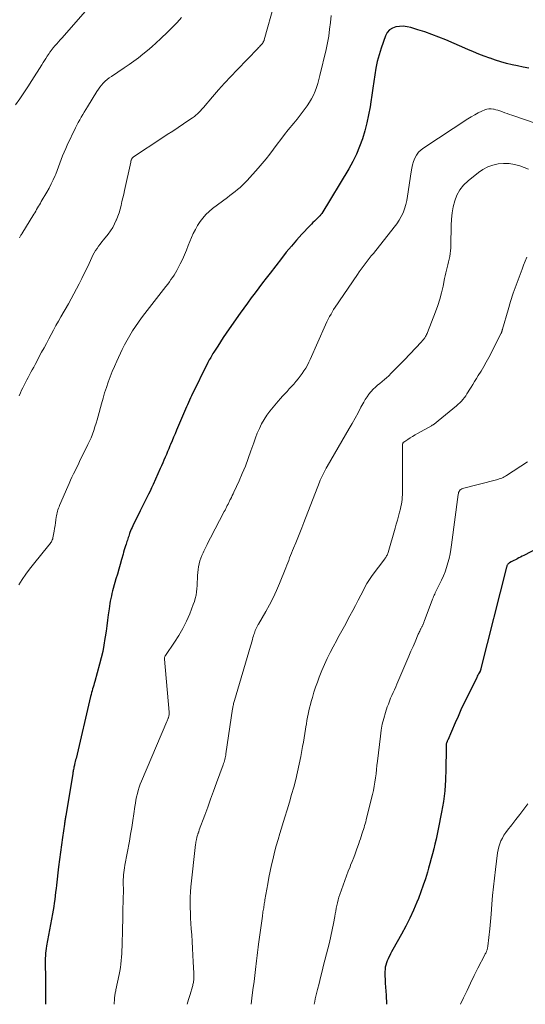
# Model space of a CAD drawing. Units: feet. Extents: x 1975000 to 1980037, y 575000 to 580000.
# Drawn here: x 1975295 to 1975395, y 575000 to 575195 of the extents above; entities that cross this region are included whole.
import ezdxf

# ---------------------------------------------------------------- set-up
doc = ezdxf.new("R2010")
doc.units = ezdxf.units.FT
doc.header["$LTSCALE"] = 100
doc.header["$MEASUREMENT"] = 0
doc.layers.add('CONTOUR INDEX', color=32, linetype='Continuous', lineweight=25)
doc.layers.add('CONTOUR INTERMEDIATE', color=40, linetype='Continuous', lineweight=15)

msp = doc.modelspace()

# ---------------------------------------------------------------- linework, layer by layer
at = {"layer": 'CONTOUR INDEX', "flags": 128}
for points, elevation in [([(1975396, 575185.86), (1975394.89, 575186.07), (1975393.78, 575186.3), (1975392.67, 575186.53), (1975391.57, 575186.8), (1975390.48, 575187.09), (1975389.4, 575187.43), (1975388.33, 575187.8), (1975388.26, 575187.82), (1975387.17, 575188.24), (1975386.09, 575188.66), (1975385.01, 575189.1), (1975383.93, 575189.56), (1975379.53, 575191.46), (1975378.16, 575192.02), (1975376.77, 575192.55), (1975375.37, 575193.04), (1975373.95, 575193.49), (1975372.58, 575193.9), (1975371.84, 575194.07), (1975371.09, 575194.16), (1975370.34, 575194.14), (1975369.59, 575194.05), (1975368.92, 575193.8), (1975368.34, 575193.44), (1975367.91, 575192.92), (1975367.57, 575192.29), (1975366.69, 575189.79), (1975366.28, 575188.5), (1975365.93, 575187.2), (1975365.66, 575185.87), (1975365.44, 575184.54), (1975365.26, 575183.19), (1975365.07, 575181.85), (1975364.87, 575180.5), (1975364.66, 575179.16), (1975364.5, 575178.2), (1975364.21, 575176.58), (1975363.86, 575174.98), (1975363.45, 575173.39), (1975362.98, 575171.81), (1975362.43, 575170.27), (1975361.81, 575168.76), (1975361.08, 575167.3), (1975360.28, 575165.86), (1975354.9, 575157.01), (1975354.85, 575156.93), (1975354.8, 575156.85), (1975354.75, 575156.78), (1975354.7, 575156.71), (1975354.61, 575156.6), (1975354.6, 575156.58), (1975354.58, 575156.56), (1975354.57, 575156.54), (1975354.55, 575156.53), (1975354.49, 575156.46), (1975354.47, 575156.44), (1975354.46, 575156.42), (1975354.44, 575156.41), (1975354.42, 575156.39), (1975353.81, 575155.81), (1975353.49, 575155.5), (1975353.17, 575155.19), (1975352.85, 575154.87), (1975352.55, 575154.55), (1975350.99, 575152.89), (1975349.93, 575151.72), (1975348.89, 575150.52), (1975347.88, 575149.3), (1975346.9, 575148.06), (1975344.67, 575145.17), (1975343.91, 575144.19), (1975343.16, 575143.2), (1975342.41, 575142.21), (1975341.67, 575141.22), (1975340.93, 575140.22), (1975340.2, 575139.22), (1975339.47, 575138.21), (1975338.75, 575137.21), (1975336.54, 575134.1), (1975335.96, 575133.26), (1975335.38, 575132.41), (1975334.82, 575131.55), (1975334.26, 575130.69), (1975333.48, 575129.45), (1975333.33, 575129.2), (1975333.17, 575128.95), (1975333.02, 575128.7), (1975332.88, 575128.44), (1975332.74, 575128.19), (1975332.6, 575127.93), (1975332.46, 575127.67), (1975332.33, 575127.4), (1975329.07, 575120.82), (1975328.86, 575120.38), (1975328.65, 575119.94), (1975328.45, 575119.49), (1975328.24, 575119.04), (1975328.05, 575118.59), (1975327.85, 575118.14), (1975327.66, 575117.69), (1975327.47, 575117.23), (1975326.11, 575113.97), (1975325.81, 575113.26), (1975325.51, 575112.56), (1975325.21, 575111.85), (1975324.91, 575111.14), (1975324.79, 575110.85), (1975324.55, 575110.29), (1975324.31, 575109.73), (1975324.08, 575109.16), (1975323.84, 575108.6), (1975323.6, 575108.04), (1975323.36, 575107.49), (1975323.12, 575106.93), (1975322.87, 575106.37), (1975321.45, 575103.22), (1975321.15, 575102.56), (1975320.84, 575101.9), (1975320.52, 575101.25), (1975320.2, 575100.6), (1975319.88, 575099.95), (1975319.55, 575099.29), (1975319.23, 575098.64), (1975318.91, 575097.99), (1975317.41, 575094.98), (1975317.26, 575094.65), (1975317.11, 575094.32), (1975316.97, 575093.98), (1975316.84, 575093.64), (1975316.79, 575093.48), (1975316.69, 575093.21), (1975316.6, 575092.95), (1975316.51, 575092.68), (1975316.43, 575092.42), (1975316.35, 575092.15), (1975316.26, 575091.88), (1975316.18, 575091.62), (1975316.09, 575091.35), (1975315.99, 575091.05), (1975315.86, 575090.63), (1975315.73, 575090.21), (1975315.6, 575089.79), (1975315.48, 575089.37), (1975315.17, 575088.3), (1975314.9, 575087.34), (1975314.63, 575086.38), (1975314.36, 575085.42), (1975314.08, 575084.46), (1975313.55, 575082.58), (1975313.41, 575082.08), (1975313.28, 575081.57), (1975313.16, 575081.07), (1975313.05, 575080.57), (1975312.94, 575080.06), (1975312.85, 575079.55), (1975312.77, 575079.04), (1975312.7, 575078.52), (1975312.55, 575077.35), (1975312.41, 575076.26), (1975312.27, 575075.16), (1975312.12, 575074.06), (1975311.96, 575072.96), (1975311.9, 575072.59), (1975311.68, 575071.31), (1975311.44, 575070.03), (1975311.15, 575068.77), (1975310.82, 575067.51), (1975309.88, 575064.09), (1975309.78, 575063.72), (1975309.67, 575063.35), (1975309.56, 575062.98), (1975309.45, 575062.61), (1975309.34, 575062.24), (1975309.24, 575061.87), (1975309.14, 575061.49), (1975309.05, 575061.12), (1975306.15, 575048.81), (1975306.08, 575048.52), (1975306.01, 575048.23), (1975305.94, 575047.93), (1975305.87, 575047.64), (1975305.83, 575047.48), (1975305.78, 575047.27), (1975305.74, 575047.06), (1975305.69, 575046.85), (1975305.64, 575046.64), (1975305.6, 575046.42), (1975305.56, 575046.21), (1975305.52, 575046), (1975305.49, 575045.79), (1975304.11, 575037.44), (1975304.08, 575037.23), (1975304.04, 575037.02), (1975304.01, 575036.81), (1975303.97, 575036.61), (1975303.94, 575036.4), (1975303.9, 575036.19), (1975303.87, 575035.98), (1975303.84, 575035.77), (1975303.45, 575033.09), (1975303.24, 575031.65), (1975303.05, 575030.2), (1975302.87, 575028.75), (1975302.69, 575027.3), (1975302.28, 575023.67), (1975302.2, 575022.96), (1975302.11, 575022.24), (1975302.03, 575021.53), (1975301.94, 575020.82), (1975301.84, 575020.1), (1975301.74, 575019.39), (1975301.62, 575018.68), (1975301.5, 575017.97), (1975300.32, 575011.59), (1975300.24, 575011.1), (1975300.17, 575010.62), (1975300.12, 575010.12), (1975300.07, 575009.63), (1975300.05, 575009.14), (1975300.03, 575008.65), (1975300.02, 575008.15), (1975300.03, 575007.66), (1975300.07, 575005.75), (1975300.1, 575004.3), (1975300.11, 575002.85), (1975300.11, 575001.4), (1975300.09, 575000)], 940), ([(1975401.4, 575092.5), (1975395.01, 575089.12), (1975394.69, 575088.95), (1975394.36, 575088.78), (1975394.04, 575088.61), (1975393.71, 575088.45), (1975393.62, 575088.4), (1975393.34, 575088.26), (1975393.06, 575088.11), (1975392.78, 575087.96), (1975392.5, 575087.81), (1975392.18, 575087.64), (1975392.07, 575087.56), (1975391.96, 575087.48), (1975391.87, 575087.38), (1975391.79, 575087.27), (1975391.72, 575087.15), (1975391.66, 575087.03), (1975391.61, 575086.9), (1975391.57, 575086.77), (1975386.51, 575066.65), (1975386.5, 575066.58), (1975386.48, 575066.52), (1975386.46, 575066.46), (1975386.44, 575066.4), (1975386.41, 575066.34), (1975386.39, 575066.28), (1975386.36, 575066.22), (1975386.33, 575066.16), (1975386.14, 575065.82), (1975386.02, 575065.58), (1975385.9, 575065.35), (1975385.78, 575065.12), (1975385.67, 575064.88), (1975383.76, 575061), (1975383.14, 575059.73), (1975382.54, 575058.44), (1975381.96, 575057.15), (1975381.39, 575055.85), (1975379.91, 575052.44), (1975379.87, 575052.34), (1975379.82, 575052.23), (1975379.78, 575052.13), (1975379.73, 575052.03), (1975379.65, 575051.85), (1975379.61, 575051.74), (1975379.59, 575051.61), (1975379.58, 575051.55), (1975379.58, 575051.5), (1975379.58, 575051.44), (1975379.58, 575051.39), (1975379.58, 575051.25), (1975379.58, 575051.12), (1975379.59, 575050.99), (1975379.59, 575050.87), (1975379.59, 575050.74), (1975379.56, 575046.68), (1975379.48, 575044.54), (1975379.33, 575042.4), (1975379.05, 575040.27), (1975378.69, 575038.15), (1975378.02, 575034.74), (1975377.82, 575033.76), (1975377.61, 575032.79), (1975377.38, 575031.82), (1975377.14, 575030.85), (1975376.89, 575029.89), (1975376.63, 575028.93), (1975376.37, 575027.97), (1975376.1, 575027.01), (1975375.89, 575026.26), (1975375.49, 575024.93), (1975375.06, 575023.62), (1975374.59, 575022.32), (1975374.09, 575021.03), (1975373.8, 575020.31), (1975373.11, 575018.69), (1975372.37, 575017.08), (1975371.58, 575015.5), (1975370.74, 575013.94), (1975369.02, 575010.86), (1975368.78, 575010.43), (1975368.55, 575009.99), (1975368.33, 575009.56), (1975368.11, 575009.11), (1975368.07, 575009.02), (1975367.89, 575008.62), (1975367.74, 575008.21), (1975367.62, 575007.79), (1975367.53, 575007.37), (1975367.47, 575006.93), (1975367.42, 575006.5), (1975367.42, 575006.06), (1975367.43, 575005.63), (1975367.47, 575004.95), (1975367.52, 575004.17), (1975367.57, 575003.4), (1975367.62, 575002.62), (1975367.67, 575001.84), (1975367.78, 575000)], 920)]:
    msp.add_lwpolyline(points, dxfattribs=dict(at, elevation=elevation))
at = {"layer": 'CONTOUR INTERMEDIATE', "flags": 128}
for points, elevation in [([(1975345.52, 575198.76), (1975343.49, 575191.47), (1975343.46, 575191.36), (1975343.42, 575191.26), (1975343.37, 575191.15), (1975343.32, 575191.05), (1975343.26, 575190.96), (1975343.2, 575190.86), (1975343.13, 575190.77), (1975343.06, 575190.68), (1975342.88, 575190.48), (1975342.72, 575190.29), (1975342.55, 575190.1), (1975342.38, 575189.92), (1975342.21, 575189.74), (1975338.13, 575185.54), (1975336.87, 575184.22), (1975335.64, 575182.89), (1975334.43, 575181.53), (1975333.23, 575180.16), (1975331.42, 575178.03), (1975331.14, 575177.71), (1975330.86, 575177.41), (1975330.56, 575177.11), (1975330.26, 575176.81), (1975329.95, 575176.53), (1975329.63, 575176.27), (1975329.29, 575176.01), (1975328.95, 575175.77), (1975327.49, 575174.8), (1975326.42, 575174.09), (1975325.34, 575173.37), (1975324.26, 575172.66), (1975323.18, 575171.95), (1975317.59, 575168.26), (1975317.54, 575168.22), (1975317.49, 575168.19), (1975317.44, 575168.15), (1975317.4, 575168.12), (1975317.34, 575168.07), (1975317.32, 575168.05), (1975317.29, 575168.02), (1975317.28, 575168.01), (1975317.23, 575167.94), (1975317.22, 575167.92), (1975317.21, 575167.9), (1975317.2, 575167.89), (1975317.2, 575167.87), (1975317.13, 575167.68), (1975317.1, 575167.56), (1975317.06, 575167.45), (1975317.03, 575167.33), (1975317.01, 575167.21), (1975315.77, 575161.56), (1975315.61, 575160.82), (1975315.44, 575160.08), (1975315.27, 575159.35), (1975315.1, 575158.61), (1975314.9, 575157.88), (1975314.69, 575157.16), (1975314.45, 575156.45), (1975314.18, 575155.74), (1975314.15, 575155.65), (1975313.82, 575154.93), (1975313.45, 575154.22), (1975313.01, 575153.56), (1975312.54, 575152.91), (1975311.61, 575151.76), (1975311.29, 575151.34), (1975310.96, 575150.92), (1975310.64, 575150.5), (1975310.33, 575150.07), (1975310.03, 575149.63), (1975309.76, 575149.18), (1975309.5, 575148.72), (1975309.27, 575148.25), (1975308.75, 575147.1), (1975308.27, 575146.08), (1975307.79, 575145.07), (1975307.29, 575144.06), (1975306.79, 575143.05), (1975306.27, 575142.05), (1975305.75, 575141.06), (1975305.21, 575140.07), (1975304.66, 575139.09), (1975303.15, 575136.46), (1975302.66, 575135.6), (1975302.17, 575134.73), (1975301.69, 575133.85), (1975301.22, 575132.98), (1975300.75, 575132.1), (1975300.27, 575131.22), (1975299.8, 575130.34), (1975299.33, 575129.46), (1975298.02, 575127), (1975297.75, 575126.49), (1975297.47, 575125.99), (1975297.2, 575125.48), (1975296.92, 575124.98), (1975296.64, 575124.47), (1975296.37, 575123.97), (1975296.11, 575123.45), (1975295.86, 575122.94), (1975295.6, 575122.41), (1975295.36, 575121.89), (1975295.13, 575121.36), (1975294.9, 575120.83)], 948), ([(1975308.47, 575197.72), (1975303.36, 575191.83), (1975303.03, 575191.45), (1975302.7, 575191.07), (1975302.37, 575190.69), (1975302.03, 575190.32), (1975301.58, 575189.8), (1975301.47, 575189.68), (1975301.37, 575189.56), (1975301.27, 575189.44), (1975301.17, 575189.31), (1975301.07, 575189.18), (1975300.98, 575189.05), (1975300.89, 575188.92), (1975300.8, 575188.79), (1975300.44, 575188.22), (1975300.17, 575187.79), (1975299.9, 575187.37), (1975299.63, 575186.95), (1975299.37, 575186.53), (1975297.39, 575183.39), (1975296.6, 575182.16), (1975295.81, 575180.95), (1975294.99, 575179.74), (1975294.15, 575178.55)], 956), ([(1975356.76, 575196.28), (1975356.63, 575194.92), (1975356.48, 575193.56), (1975356.3, 575192.21), (1975356.05, 575190.87), (1975355.77, 575189.53), (1975354.55, 575184.4), (1975354.34, 575183.6), (1975354.12, 575182.81), (1975353.86, 575182.03), (1975353.59, 575181.25), (1975353.27, 575180.5), (1975352.91, 575179.77), (1975352.49, 575179.07), (1975352.03, 575178.39), (1975351.83, 575178.11), (1975351.23, 575177.31), (1975350.63, 575176.52), (1975350.02, 575175.74), (1975349.39, 575174.96), (1975348.28, 575173.61), (1975347.52, 575172.66), (1975346.78, 575171.71), (1975346.05, 575170.74), (1975345.33, 575169.76), (1975344.61, 575168.79), (1975343.87, 575167.83), (1975343.1, 575166.9), (1975342.3, 575165.99), (1975340.08, 575163.52), (1975339.64, 575163.06), (1975339.18, 575162.61), (1975338.7, 575162.18), (1975338.21, 575161.77), (1975337.7, 575161.38), (1975337.2, 575160.98), (1975336.69, 575160.59), (1975336.18, 575160.2), (1975333.25, 575157.97), (1975332.56, 575157.39), (1975331.91, 575156.77), (1975331.32, 575156.1), (1975330.77, 575155.38), (1975330.28, 575154.63), (1975329.83, 575153.85), (1975329.43, 575153.04), (1975329.07, 575152.21), (1975328.43, 575150.61), (1975328.06, 575149.69), (1975327.67, 575148.78), (1975327.25, 575147.88), (1975326.82, 575146.99), (1975326.43, 575146.2), (1975326.18, 575145.71), (1975325.91, 575145.23), (1975325.62, 575144.76), (1975325.31, 575144.31), (1975324.99, 575143.86), (1975324.67, 575143.41), (1975324.34, 575142.97), (1975324, 575142.53), (1975319.79, 575137.13), (1975319.16, 575136.29), (1975318.54, 575135.44), (1975317.94, 575134.57), (1975317.35, 575133.69), (1975316.8, 575132.79), (1975316.27, 575131.88), (1975315.78, 575130.94), (1975315.32, 575130), (1975314.22, 575127.66), (1975313.76, 575126.64), (1975313.32, 575125.61), (1975312.91, 575124.56), (1975312.53, 575123.51), (1975312.17, 575122.45), (1975311.83, 575121.38), (1975311.52, 575120.31), (1975311.21, 575119.23), (1975310.55, 575116.79), (1975310.35, 575116.06), (1975310.13, 575115.34), (1975309.9, 575114.62), (1975309.66, 575113.9), (1975309.4, 575113.2), (1975309.13, 575112.49), (1975308.83, 575111.8), (1975308.51, 575111.12), (1975306.87, 575107.75), (1975306.57, 575107.13), (1975306.27, 575106.51), (1975305.96, 575105.9), (1975305.66, 575105.28), (1975305.35, 575104.66), (1975305.06, 575104.04), (1975304.77, 575103.41), (1975304.5, 575102.78), (1975302.89, 575099.05), (1975302.78, 575098.77), (1975302.67, 575098.48), (1975302.57, 575098.19), (1975302.48, 575097.9), (1975302.41, 575097.6), (1975302.34, 575097.3), (1975302.28, 575097), (1975302.23, 575096.7), (1975302.16, 575096.17), (1975302.08, 575095.6), (1975302, 575095.03), (1975301.9, 575094.46), (1975301.8, 575093.9), (1975301.57, 575092.64), (1975301.52, 575092.43), (1975301.45, 575092.22), (1975301.37, 575092.03), (1975301.27, 575091.84), (1975301.16, 575091.65), (1975301.04, 575091.48), (1975300.92, 575091.3), (1975300.78, 575091.13), (1975297.69, 575087.4), (1975296.91, 575086.41), (1975296.17, 575085.4), (1975295.47, 575084.35), (1975294.81, 575083.28)], 944), ([(1975327.11, 575195.92), (1975326.21, 575194.93), (1975325.29, 575193.97), (1975324.34, 575193.03), (1975322.89, 575191.64), (1975322.05, 575190.85), (1975321.2, 575190.08), (1975320.33, 575189.33), (1975319.44, 575188.6), (1975318.53, 575187.9), (1975317.61, 575187.21), (1975316.67, 575186.55), (1975315.72, 575185.9), (1975313.16, 575184.2), (1975312.74, 575183.9), (1975312.33, 575183.59), (1975311.94, 575183.24), (1975311.57, 575182.88), (1975311.22, 575182.49), (1975310.89, 575182.09), (1975310.59, 575181.68), (1975310.3, 575181.24), (1975308.41, 575178.16), (1975308.1, 575177.65), (1975307.79, 575177.14), (1975307.49, 575176.62), (1975307.19, 575176.11), (1975306.9, 575175.59), (1975306.61, 575175.07), (1975306.34, 575174.54), (1975306.08, 575174), (1975304.42, 575170.58), (1975304.1, 575169.88), (1975303.79, 575169.17), (1975303.5, 575168.44), (1975303.23, 575167.71), (1975302.97, 575166.98), (1975302.7, 575166.26), (1975302.41, 575165.53), (1975302.12, 575164.82), (1975302, 575164.54), (1975301.62, 575163.69), (1975301.22, 575162.86), (1975300.79, 575162.04), (1975300.34, 575161.23), (1975299.26, 575159.37), (1975299.07, 575159.06), (1975298.89, 575158.74), (1975298.7, 575158.42), (1975298.52, 575158.11), (1975298.34, 575157.79), (1975298.15, 575157.48), (1975297.96, 575157.16), (1975297.77, 575156.85), (1975295.39, 575152.96), (1975295.31, 575152.82), (1975295.23, 575152.69), (1975295.15, 575152.55), (1975295.07, 575152.41), (1975294.99, 575152.28), (1975294.91, 575152.14)], 952), ([(1975402.11, 575173.25), (1975392.62, 575176.52), (1975392.16, 575176.68), (1975391.7, 575176.84), (1975391.25, 575177.01), (1975390.79, 575177.17), (1975390.62, 575177.23), (1975390.24, 575177.36), (1975389.87, 575177.48), (1975389.49, 575177.59), (1975389.11, 575177.7), (1975388.98, 575177.73), (1975388.54, 575177.79), (1975388.1, 575177.8), (1975387.68, 575177.71), (1975387.25, 575177.57), (1975386.66, 575177.29), (1975385.95, 575176.95), (1975385.26, 575176.58), (1975384.58, 575176.19), (1975383.91, 575175.77), (1975375.15, 575170.04), (1975374.61, 575169.62), (1975374.13, 575169.14), (1975373.73, 575168.59), (1975373.4, 575167.98), (1975373.14, 575167.33), (1975372.92, 575166.66), (1975372.76, 575165.98), (1975372.64, 575165.29), (1975371.96, 575160.41), (1975371.81, 575159.58), (1975371.62, 575158.75), (1975371.36, 575157.95), (1975371.05, 575157.16), (1975370.69, 575156.4), (1975370.28, 575155.66), (1975369.81, 575154.96), (1975369.31, 575154.28), (1975365.15, 575149.08), (1975364.74, 575148.56), (1975364.33, 575148.04), (1975363.93, 575147.52), (1975363.53, 575147), (1975363.14, 575146.47), (1975362.75, 575145.94), (1975362.37, 575145.4), (1975361.99, 575144.86), (1975357.43, 575138.22), (1975357.38, 575138.15), (1975357.33, 575138.08), (1975357.29, 575138.01), (1975357.25, 575137.94), (1975356.75, 575137.04), (1975356.46, 575136.52), (1975356.19, 575135.99), (1975355.93, 575135.46), (1975355.68, 575134.91), (1975352.64, 575128.04), (1975352.36, 575127.45), (1975352.06, 575126.87), (1975351.73, 575126.31), (1975351.38, 575125.77), (1975351, 575125.23), (1975350.62, 575124.7), (1975350.22, 575124.19), (1975349.81, 575123.68), (1975349.77, 575123.63), (1975349.35, 575123.13), (1975348.92, 575122.64), (1975348.48, 575122.16), (1975348.03, 575121.69), (1975347.59, 575121.21), (1975347.14, 575120.74), (1975346.71, 575120.25), (1975346.28, 575119.76), (1975345.24, 575118.56), (1975344.6, 575117.77), (1975344.01, 575116.96), (1975343.47, 575116.1), (1975342.98, 575115.22), (1975342.54, 575114.3), (1975342.13, 575113.38), (1975341.75, 575112.44), (1975341.41, 575111.48), (1975340.86, 575109.86), (1975340.32, 575108.35), (1975339.75, 575106.85), (1975339.14, 575105.37), (1975338.5, 575103.9), (1975337.48, 575101.67), (1975337.32, 575101.32), (1975337.15, 575100.98), (1975336.98, 575100.63), (1975336.81, 575100.29), (1975336.76, 575100.19), (1975336.61, 575099.89), (1975336.46, 575099.6), (1975336.32, 575099.3), (1975336.17, 575099.01), (1975336.03, 575098.71), (1975335.88, 575098.42), (1975335.73, 575098.12), (1975335.58, 575097.83), (1975332.86, 575092.64), (1975332.52, 575091.98), (1975332.18, 575091.31), (1975331.85, 575090.63), (1975331.52, 575089.95), (1975331.38, 575089.65), (1975331.14, 575089.12), (1975330.93, 575088.57), (1975330.75, 575088.02), (1975330.6, 575087.45), (1975330.48, 575086.88), (1975330.38, 575086.31), (1975330.32, 575085.73), (1975330.28, 575085.14), (1975330.25, 575084.44), (1975330.22, 575083.8), (1975330.18, 575083.15), (1975330.12, 575082.5), (1975330.05, 575081.86), (1975329.96, 575081.22), (1975329.82, 575080.59), (1975329.64, 575079.97), (1975329.43, 575079.36), (1975328.71, 575077.55), (1975328.06, 575076.07), (1975327.35, 575074.63), (1975326.55, 575073.23), (1975325.68, 575071.87), (1975323.89, 575069.24), (1975323.84, 575069.15), (1975323.8, 575069.07), (1975323.77, 575068.98), (1975323.74, 575068.88), (1975323.73, 575068.83), (1975323.72, 575068.76), (1975323.72, 575068.69), (1975323.72, 575068.62), (1975323.72, 575068.54), (1975324.61, 575058.02), (1975324.61, 575057.88), (1975324.62, 575057.73), (1975324.61, 575057.59), (1975324.61, 575057.44), (1975324.59, 575057.3), (1975324.56, 575057.16), (1975324.52, 575057.02), (1975324.47, 575056.89), (1975324.44, 575056.81), (1975324.37, 575056.64), (1975324.29, 575056.47), (1975324.22, 575056.3), (1975324.15, 575056.13), (1975319.13, 575044.31), (1975318.89, 575043.71), (1975318.67, 575043.09), (1975318.48, 575042.47), (1975318.32, 575041.84), (1975318.18, 575041.2), (1975318.05, 575040.56), (1975317.94, 575039.92), (1975317.84, 575039.28), (1975317.63, 575037.84), (1975317.43, 575036.47), (1975317.22, 575035.11), (1975316.99, 575033.75), (1975316.74, 575032.39), (1975315.83, 575027.59), (1975315.75, 575027.12), (1975315.68, 575026.66), (1975315.63, 575026.19), (1975315.58, 575025.72), (1975315.55, 575025.25), (1975315.53, 575024.78), (1975315.53, 575024.31), (1975315.53, 575023.84), (1975315.54, 575023.68), (1975315.55, 575023.12), (1975315.55, 575022.57), (1975315.55, 575022.02), (1975315.54, 575021.47), (1975315.47, 575017.9), (1975315.44, 575016.59), (1975315.4, 575015.29), (1975315.37, 575013.98), (1975315.32, 575012.67), (1975315.28, 575011.45), (1975315.25, 575010.75), (1975315.21, 575010.06), (1975315.17, 575009.36), (1975315.13, 575008.67), (1975315.06, 575007.97), (1975314.97, 575007.28), (1975314.86, 575006.6), (1975314.73, 575005.91), (1975314.07, 575002.88), (1975314.03, 575002.68), (1975313.99, 575002.47), (1975313.95, 575002.26), (1975313.9, 575002.05), (1975313.87, 575001.85), (1975313.84, 575001.64), (1975313.81, 575001.43), (1975313.8, 575001.22), (1975313.77, 575000.78), (1975313.74, 575000.35), (1975313.73, 575000)], 936), ([(1975395.94, 575165.82), (1975395.08, 575166.14), (1975394.2, 575166.45), (1975393.15, 575166.74), (1975392.09, 575166.92), (1975391.01, 575166.94), (1975389.92, 575166.85), (1975388.86, 575166.59), (1975387.85, 575166.23), (1975386.9, 575165.73), (1975386, 575165.11), (1975383.94, 575163.47), (1975383.07, 575162.62), (1975382.32, 575161.7), (1975381.75, 575160.65), (1975381.31, 575159.52), (1975381.02, 575158.32), (1975380.79, 575157.11), (1975380.66, 575155.88), (1975380.59, 575154.64), (1975380.54, 575150.74), (1975380.52, 575150.18), (1975380.48, 575149.61), (1975380.4, 575149.05), (1975380.31, 575148.49), (1975380.19, 575147.93), (1975380.07, 575147.38), (1975379.94, 575146.83), (1975379.8, 575146.29), (1975379.66, 575145.75), (1975379.53, 575145.2), (1975379.41, 575144.65), (1975379.3, 575144.1), (1975378.99, 575142.58), (1975378.7, 575141.27), (1975378.36, 575139.98), (1975377.95, 575138.71), (1975377.5, 575137.46), (1975375.91, 575133.38), (1975375.82, 575133.17), (1975375.73, 575132.96), (1975375.62, 575132.76), (1975375.51, 575132.56), (1975375.43, 575132.44), (1975375.35, 575132.31), (1975375.26, 575132.18), (1975375.17, 575132.06), (1975375.07, 575131.94), (1975374.97, 575131.82), (1975374.87, 575131.7), (1975374.77, 575131.59), (1975374.66, 575131.47), (1975371.33, 575127.94), (1975370.69, 575127.27), (1975370.04, 575126.6), (1975369.38, 575125.94), (1975368.71, 575125.28), (1975368.21, 575124.8), (1975367.78, 575124.4), (1975367.35, 575124.01), (1975366.9, 575123.63), (1975366.45, 575123.26), (1975365.99, 575122.89), (1975365.56, 575122.5), (1975365.14, 575122.09), (1975364.74, 575121.67), (1975364.68, 575121.6), (1975364.28, 575121.11), (1975363.9, 575120.61), (1975363.56, 575120.08), (1975363.24, 575119.54), (1975362.7, 575118.52), (1975362.12, 575117.45), (1975361.53, 575116.39), (1975360.94, 575115.33), (1975360.34, 575114.28), (1975356.01, 575106.79), (1975355.79, 575106.41), (1975355.58, 575106.03), (1975355.37, 575105.64), (1975355.17, 575105.26), (1975354.97, 575104.86), (1975354.79, 575104.47), (1975354.61, 575104.07), (1975354.45, 575103.66), (1975351.35, 575095.63), (1975350.96, 575094.62), (1975350.56, 575093.61), (1975350.15, 575092.6), (1975349.74, 575091.59), (1975349.31, 575090.55), (1975349.12, 575090.06), (1975348.92, 575089.58), (1975348.73, 575089.09), (1975348.54, 575088.61), (1975348.35, 575088.12), (1975348.16, 575087.64), (1975347.97, 575087.15), (1975347.78, 575086.67), (1975346.53, 575083.56), (1975345.91, 575082.12), (1975345.26, 575080.7), (1975344.55, 575079.32), (1975343.8, 575077.95), (1975342.38, 575075.5), (1975342.31, 575075.37), (1975342.23, 575075.24), (1975342.15, 575075.12), (1975342.08, 575074.99), (1975342.01, 575074.86), (1975341.94, 575074.73), (1975341.88, 575074.59), (1975341.82, 575074.46), (1975341.73, 575074.21), (1975341.63, 575073.95), (1975341.54, 575073.69), (1975341.45, 575073.43), (1975341.37, 575073.16), (1975341.27, 575072.83), (1975341.15, 575072.4), (1975341.02, 575071.96), (1975340.89, 575071.53), (1975340.76, 575071.1), (1975337.6, 575060.33), (1975337.54, 575060.13), (1975337.49, 575059.92), (1975337.43, 575059.71), (1975337.39, 575059.5), (1975337.34, 575059.28), (1975337.3, 575059.07), (1975337.26, 575058.86), (1975337.23, 575058.64), (1975335.91, 575049.75), (1975335.86, 575049.47), (1975335.81, 575049.19), (1975335.75, 575048.9), (1975335.68, 575048.63), (1975335.6, 575048.35), (1975335.52, 575048.07), (1975335.43, 575047.8), (1975335.33, 575047.53), (1975334.03, 575043.94), (1975333.45, 575042.34), (1975332.87, 575040.75), (1975332.29, 575039.16), (1975331.7, 575037.57), (1975330.62, 575034.61), (1975330.58, 575034.5), (1975330.54, 575034.38), (1975330.49, 575034.27), (1975330.45, 575034.16), (1975330.41, 575034.05), (1975330.37, 575033.94), (1975330.33, 575033.82), (1975330.3, 575033.71), (1975330.25, 575033.57), (1975330.2, 575033.38), (1975330.15, 575033.19), (1975330.1, 575033.01), (1975330.06, 575032.82), (1975330.04, 575032.7), (1975329.99, 575032.45), (1975329.95, 575032.21), (1975329.92, 575031.96), (1975329.89, 575031.71), (1975328.96, 575023.35), (1975328.86, 575022.31), (1975328.8, 575021.27), (1975328.78, 575020.22), (1975328.8, 575019.18), (1975328.84, 575018.13), (1975328.89, 575017.09), (1975328.95, 575016.04), (1975329.02, 575014.99), (1975329.1, 575013.78), (1975329.2, 575012.44), (1975329.28, 575011.09), (1975329.36, 575009.75), (1975329.43, 575008.41), (1975329.54, 575006.2), (1975329.55, 575005.96), (1975329.55, 575005.72), (1975329.55, 575005.49), (1975329.54, 575005.25), (1975329.54, 575005.2), (1975329.53, 575004.99), (1975329.51, 575004.78), (1975329.48, 575004.57), (1975329.44, 575004.36), (1975329.4, 575004.16), (1975329.35, 575003.95), (1975329.3, 575003.75), (1975329.24, 575003.54), (1975328.79, 575001.96), (1975328.5, 575000.97), (1975328.21, 575000)], 932), ([(1975395.58, 575148.33), (1975395.27, 575147.54), (1975394.96, 575146.75), (1975394.66, 575145.96), (1975394.06, 575144.36), (1975393.48, 575142.76), (1975392.92, 575141.15), (1975392.4, 575139.53), (1975391.91, 575137.9), (1975390.78, 575134), (1975390.76, 575133.94), (1975390.74, 575133.89), (1975390.73, 575133.83), (1975390.72, 575133.78), (1975390.7, 575133.72), (1975390.69, 575133.67), (1975390.67, 575133.61), (1975390.65, 575133.56), (1975390.64, 575133.51), (1975390.61, 575133.43), (1975390.58, 575133.36), (1975390.55, 575133.28), (1975390.52, 575133.21), (1975388.04, 575128.4), (1975387.55, 575127.49), (1975387.05, 575126.59), (1975386.52, 575125.7), (1975385.98, 575124.83), (1975385.59, 575124.21), (1975385.23, 575123.64), (1975384.88, 575123.08), (1975384.53, 575122.51), (1975384.19, 575121.94), (1975383.97, 575121.58), (1975383.73, 575121.2), (1975383.48, 575120.82), (1975383.21, 575120.46), (1975382.93, 575120.1), (1975382.64, 575119.76), (1975382.33, 575119.43), (1975382, 575119.12), (1975381.66, 575118.83), (1975378.04, 575115.84), (1975377.9, 575115.73), (1975377.76, 575115.61), (1975377.62, 575115.51), (1975377.48, 575115.4), (1975377.36, 575115.3), (1975377.28, 575115.24), (1975377.19, 575115.18), (1975377.11, 575115.13), (1975377.03, 575115.07), (1975376.94, 575115.02), (1975376.85, 575114.97), (1975376.77, 575114.92), (1975376.68, 575114.87), (1975373.9, 575113.31), (1975373.42, 575113.03), (1975372.94, 575112.75), (1975372.47, 575112.45), (1975372, 575112.15), (1975371.18, 575111.62), (1975371.13, 575111.58), (1975371.08, 575111.53), (1975371.04, 575111.48), (1975371.01, 575111.42), (1975370.99, 575111.36), (1975370.97, 575111.3), (1975370.96, 575111.24), (1975370.95, 575111.17), (1975370.95, 575102.11), (1975370.94, 575101.64), (1975370.92, 575101.17), (1975370.89, 575100.7), (1975370.85, 575100.23), (1975370.78, 575099.77), (1975370.71, 575099.3), (1975370.62, 575098.84), (1975370.51, 575098.38), (1975370.34, 575097.69), (1975370.14, 575096.89), (1975369.92, 575096.1), (1975369.7, 575095.3), (1975369.48, 575094.51), (1975368.06, 575089.68), (1975368, 575089.51), (1975367.94, 575089.35), (1975367.87, 575089.19), (1975367.79, 575089.03), (1975367.71, 575088.87), (1975367.61, 575088.72), (1975367.52, 575088.57), (1975367.41, 575088.43), (1975364.9, 575085.13), (1975364.76, 575084.94), (1975364.63, 575084.75), (1975364.49, 575084.55), (1975364.37, 575084.36), (1975364.24, 575084.16), (1975364.12, 575083.96), (1975364.01, 575083.75), (1975363.89, 575083.55), (1975362.68, 575081.25), (1975362.13, 575080.23), (1975361.59, 575079.2), (1975361.05, 575078.17), (1975360.51, 575077.15), (1975359.92, 575076.03), (1975359.67, 575075.56), (1975359.42, 575075.1), (1975359.17, 575074.63), (1975358.91, 575074.16), (1975358.65, 575073.7), (1975358.39, 575073.23), (1975358.13, 575072.77), (1975357.88, 575072.3), (1975357.15, 575070.96), (1975356.55, 575069.81), (1975355.99, 575068.65), (1975355.46, 575067.47), (1975354.96, 575066.28), (1975354.42, 575064.93), (1975354.05, 575063.94), (1975353.69, 575062.94), (1975353.37, 575061.94), (1975353.06, 575060.92), (1975352.84, 575060.13), (1975352.67, 575059.51), (1975352.51, 575058.88), (1975352.36, 575058.25), (1975352.22, 575057.62), (1975352.09, 575056.98), (1975351.97, 575056.35), (1975351.86, 575055.71), (1975351.76, 575055.07), (1975351.69, 575054.63), (1975351.56, 575053.77), (1975351.42, 575052.91), (1975351.27, 575052.06), (1975351.12, 575051.2), (1975350.76, 575049.2), (1975350.46, 575047.67), (1975350.13, 575046.15), (1975349.76, 575044.63), (1975349.36, 575043.13), (1975348.94, 575041.63), (1975348.5, 575040.13), (1975348.06, 575038.63), (1975347.6, 575037.14), (1975346.61, 575033.94), (1975346.24, 575032.7), (1975345.89, 575031.46), (1975345.55, 575030.21), (1975345.24, 575028.96), (1975344.94, 575027.7), (1975344.67, 575026.44), (1975344.42, 575025.18), (1975344.19, 575023.91), (1975343.64, 575020.74), (1975343.6, 575020.47), (1975343.55, 575020.21), (1975343.51, 575019.95), (1975343.47, 575019.69), (1975343.43, 575019.42), (1975343.39, 575019.16), (1975343.34, 575018.9), (1975343.3, 575018.64), (1975343.3, 575018.61), (1975343.25, 575018.33), (1975343.21, 575018.06), (1975343.17, 575017.78), (1975343.13, 575017.5), (1975342.38, 575011.92), (1975342.31, 575011.37), (1975342.24, 575010.82), (1975342.17, 575010.27), (1975342.11, 575009.72), (1975342.05, 575009.16), (1975341.99, 575008.61), (1975341.93, 575008.06), (1975341.86, 575007.51), (1975341.49, 575004.55), (1975341.27, 575002.89), (1975341.06, 575001.23), (1975340.89, 575000)], 928), ([(1975395.73, 575107.69), (1975391.58, 575104.98), (1975391.35, 575104.84), (1975391.12, 575104.71), (1975390.88, 575104.59), (1975390.63, 575104.48), (1975390.38, 575104.38), (1975390.13, 575104.29), (1975389.88, 575104.21), (1975389.62, 575104.14), (1975382.87, 575102.39), (1975382.69, 575102.32), (1975382.52, 575102.23), (1975382.38, 575102.11), (1975382.26, 575101.96), (1975382.16, 575101.79), (1975382.08, 575101.61), (1975382.02, 575101.42), (1975381.98, 575101.23), (1975380.67, 575091.2), (1975380.53, 575090.3), (1975380.37, 575089.4), (1975380.18, 575088.5), (1975379.96, 575087.62), (1975379.69, 575086.74), (1975379.4, 575085.88), (1975379.05, 575085.03), (1975378.68, 575084.2), (1975377.82, 575082.45), (1975377.7, 575082.2), (1975377.58, 575081.95), (1975377.45, 575081.7), (1975377.33, 575081.45), (1975377.21, 575081.2), (1975377.1, 575080.94), (1975377, 575080.68), (1975376.9, 575080.42), (1975375.25, 575075.99), (1975375.19, 575075.85), (1975375.14, 575075.71), (1975375.08, 575075.57), (1975375.02, 575075.43), (1975375, 575075.39), (1975374.95, 575075.27), (1975374.89, 575075.15), (1975374.83, 575075.03), (1975374.77, 575074.92), (1975374.71, 575074.8), (1975374.65, 575074.69), (1975374.59, 575074.57), (1975374.53, 575074.46), (1975374.45, 575074.29), (1975374.35, 575074.09), (1975374.25, 575073.88), (1975374.16, 575073.68), (1975374.07, 575073.47), (1975373.43, 575071.98), (1975373.03, 575071.03), (1975372.62, 575070.08), (1975372.22, 575069.13), (1975371.81, 575068.17), (1975369.84, 575063.58), (1975369.59, 575063.01), (1975369.35, 575062.44), (1975369.09, 575061.88), (1975368.83, 575061.32), (1975368.58, 575060.76), (1975368.34, 575060.19), (1975368.13, 575059.61), (1975367.92, 575059.03), (1975367.56, 575057.91), (1975367.22, 575056.76), (1975366.93, 575055.6), (1975366.71, 575054.42), (1975366.54, 575053.23), (1975365.97, 575048.25), (1975365.87, 575047.42), (1975365.78, 575046.59), (1975365.68, 575045.76), (1975365.58, 575044.93), (1975365.46, 575044.11), (1975365.33, 575043.29), (1975365.16, 575042.47), (1975364.98, 575041.66), (1975363.82, 575036.97), (1975363.73, 575036.59), (1975363.63, 575036.21), (1975363.52, 575035.84), (1975363.42, 575035.47), (1975363.3, 575035.09), (1975363.19, 575034.72), (1975363.08, 575034.35), (1975362.96, 575033.98), (1975362.89, 575033.78), (1975362.74, 575033.31), (1975362.58, 575032.84), (1975362.42, 575032.37), (1975362.26, 575031.9), (1975361.81, 575030.66), (1975361.53, 575029.89), (1975361.25, 575029.13), (1975360.95, 575028.37), (1975360.65, 575027.61), (1975360.53, 575027.31), (1975360.17, 575026.4), (1975359.82, 575025.49), (1975359.48, 575024.57), (1975359.15, 575023.65), (1975358.5, 575021.79), (1975358.32, 575021.25), (1975358.17, 575020.71), (1975358.03, 575020.17), (1975357.91, 575019.62), (1975357.8, 575019.07), (1975357.7, 575018.52), (1975357.59, 575017.96), (1975357.49, 575017.41), (1975357.24, 575016.01), (1975357, 575014.76), (1975356.74, 575013.51), (1975356.45, 575012.28), (1975356.14, 575011.04), (1975355.28, 575007.74), (1975354.98, 575006.55), (1975354.67, 575005.35), (1975354.37, 575004.16), (1975354.07, 575002.96), (1975353.73, 575001.6), (1975353.61, 575001.08), (1975353.51, 575000.56), (1975353.43, 575000.03), (1975353.42, 575000)], 924), ([(1975395.78, 575039.83), (1975395.02, 575038.76), (1975394.25, 575037.7), (1975393.45, 575036.66), (1975392.64, 575035.64), (1975391.79, 575034.59), (1975391.41, 575034.08), (1975391.06, 575033.56), (1975390.76, 575033.01), (1975390.48, 575032.44), (1975390.25, 575031.86), (1975390.05, 575031.26), (1975389.91, 575030.66), (1975389.8, 575030.04), (1975389.37, 575026.73), (1975389.16, 575025.02), (1975388.97, 575023.31), (1975388.81, 575021.59), (1975388.67, 575019.87), (1975388.52, 575017.87), (1975388.46, 575017.15), (1975388.4, 575016.44), (1975388.33, 575015.72), (1975388.25, 575015.01), (1975387.86, 575011.54), (1975387.85, 575011.42), (1975387.83, 575011.3), (1975387.81, 575011.18), (1975387.78, 575011.05), (1975387.75, 575010.93), (1975387.71, 575010.82), (1975387.67, 575010.7), (1975387.63, 575010.58), (1975387.58, 575010.48), (1975387.51, 575010.32), (1975387.44, 575010.16), (1975387.36, 575010), (1975387.28, 575009.84), (1975385.91, 575007.15), (1975385.18, 575005.69), (1975384.45, 575004.23), (1975383.75, 575002.76), (1975383.05, 575001.29), (1975382.46, 575000)], 916)]:
    msp.add_lwpolyline(points, dxfattribs=dict(at, elevation=elevation))

doc.saveas('drawing.dxf')
